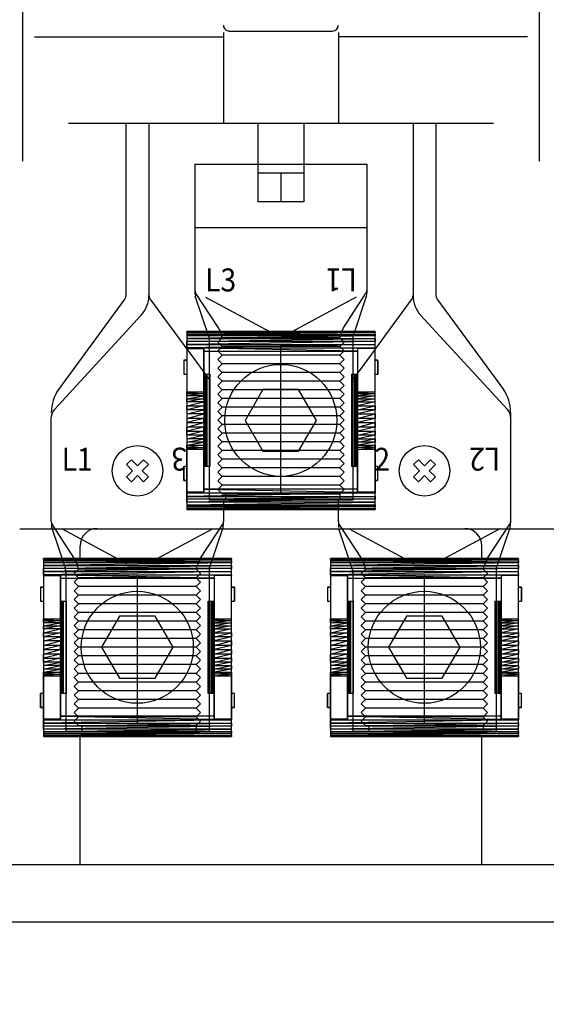
# Model space of a CAD drawing. Units: millimetres. Extents: x 0 to 7470, y 0 to 4752.
# Drawn here: x 3814 to 3906, y 1526 to 1697 of the extents above; entities that cross this region are included whole.
import ezdxf
from ezdxf.enums import TextEntityAlignment as Align

# ---------------------------------------------------------------- set-up
doc = ezdxf.new("R2010")
doc.units = ezdxf.units.MM
doc.set_wipeout_variables(frame=1)
doc.layers.add('2DE_OBP_LML_APP', color=130, linetype='Continuous', lineweight=18)
doc.layers.add('CP_WIPEOUT', color=255, linetype='Continuous')
doc.layers.add('LAM_WIDOK', color=3, linetype='Continuous')
doc.styles.add('CP_ATTR', font='arial.ttf')
doc.styles.add('ROM', font='ROMANS.SHX', dxfattribs={"width": 0.9})

# ---------------------------------------------------------------- blocks, each defined once
blk = doc.blocks.new('lamel_a(2dlam_1150)_fh19tk1')
blk.add_wipeout([(-16.36, 15.49), (16.42, 15.49), (16.42, 10.5), (16.92, 10.5), (16.92, 8.03), (16.42, 8.03), (16.42, -8.03), (16.92, -8.03), (16.92, -10.5), (16.42, -10.5), (16.42, -15.55), (-16.36, -15.55), (-16.36, -10.5), (-16.86, -10.5), (-16.86, -8.03), (-16.36, -8.03), (-16.36, 8.03), (-16.86, 8.03), (-16.86, 10.5), (-16.36, 10.5)]).dxf.layer = 'CP_WIPEOUT'
at = {"layer": 'LAM_WIDOK', "flags": 128}
for points in [[(16.42, 15.49), (-16.36, 15.49)], [(-16.36, 15.32), (-16.36, 15.43), (-16.36, 15.49), (-16.36, 15.43), (-16.36, 15.32), (-16.36, 15.04), (-16.36, 14.7), (-16.36, 14.26), (-16.36, 13.75), (-16.36, 13.19), (-16.36, 12.63), (-16.36, 13.19), (-16.36, 13.75)], [(16.42, 12.63), (16.42, 13.19), (16.42, 13.75), (16.42, 14.26), (16.42, 14.7), (16.42, 15.04), (16.42, 15.32), (16.42, 15.43), (16.42, 15.49), (-16.36, 15.49)], [(-16.36, 15.32), (-16.36, 15.04), (-16.36, 14.7), (16.42, 15.04), (16.42, 14.7), (-16.36, 14.7), (-16.36, 14.26), (-16.36, 13.75)], [(13.38, 12.07), (-16.36, 12.63), (16.42, 12.63), (16.42, 13.19), (16.42, 13.75), (-16.36, 13.19), (16.42, 13.19), (-16.36, 12.63), (-16.36, 12.52), (-16.36, 4.94), (-13.38, 4.94), (-16.36, 4.66), (-13.38, 4.66), (-13.38, 4.94), (-13.38, 12.52), (-16.36, 12.52), (-13.38, 12.52), (-13.38, 4.94), (-13.38, 4.66), (-13.38, 4.26), (-13.38, 3.76), (-13.38, 3.2), (-13.38, 2.52), (-13.38, 1.85), (-13.38, 1.12), (-13.38, 0.34), (-16.36, -0.39), (-13.38, -0.39), (-13.38, -1.18), (-13.38, -1.91), (-13.38, -2.58), (-13.38, -3.2), (-13.38, -3.82), (-13.38, -4.32), (-13.38, -4.71), (-13.38, -5), (-13.38, -12.52), (-16.36, -12.52), (-16.36, -5), (-16.36, -4.71), (-13.38, -4.71), (-16.36, -5), (-13.38, -5), (-13.38, -4.71), (-13.38, -4.32), (-16.36, -4.71), (-16.36, -4.32), (-13.38, -4.32), (-13.38, -3.82), (-13.38, -3.2), (-16.36, -3.2), (-16.36, -3.82), (-16.36, -4.32), (-13.38, -3.82), (-16.36, -3.82), (-13.38, -3.2), (-13.38, -2.58), (-13.38, -1.91), (-16.36, -2.58), (-16.36, -1.91), (-16.36, -2.58), (-16.36, -3.2), (-16.36, -3.82), (-16.36, -4.32), (-16.36, -4.71), (-16.36, -5), (-16.36, -12.52), (-16.36, -12.63), (-16.36, -13.25), (-16.36, -13.75), (-16.36, -14.26), (-16.36, -14.7), (16.42, -14.26), (-16.36, -14.26), (-16.36, -13.75), (16.42, -13.25), (16.42, -13.75), (-16.36, -13.75), (-16.36, -13.25), (16.42, -13.25), (16.42, -12.63), (-16.36, -13.25), (-16.36, -12.63), (16.42, -12.63), (-13.38, -12.07)], [(-16.36, 12.63), (-16.36, 12.52)], [(-16.36, 12.52), (-16.36, 4.94), (-16.36, 4.66), (-16.36, 4.26), (-16.36, 3.76), (-16.36, 3.2), (-16.36, 2.52), (-16.36, 1.85), (-16.36, 1.12), (-16.36, 0.34), (-16.36, -0.39), (-16.36, -1.18)], [(13.38, 4.66), (16.42, 4.66), (16.42, 4.94), (16.42, 12.52), (13.38, 12.52), (13.38, 4.94)], [(-16.86, 10.5), (-16.86, 8.03), (-16.36, 8.03)], [(-16.86, 10.5), (-16.86, 8.03)], [(13.38, 12.01), (-13.38, 12.01)], [(16.42, 8.03), (16.92, 8.03), (16.92, 10.5), (16.42, 10.5), (16.92, 10.5), (16.92, 8.03)], [(-16.86, 8.03), (-16.36, 8.03)], [(-13.38, 8.03), (-12.37, 8.03), (-12.37, -8.03), (-13.38, -8.03)], [(-13.38, 8.03), (-12.37, 8.03), (-12.37, -8.03), (-13.38, -8.03)], [(-13.33, -8.03), (-13.33, 8.03), (-13.38, -8.03)], [(-13.33, 8.03), (-13.22, -8.03), (-13.22, 8.03)], [(-13.05, -8.03), (-13.16, 8.03)], [(-12.99, -8.03), (-12.99, 8.03)], [(-12.88, 8.03), (-12.88, -8.03)], [(-12.37, -8.03), (-12.37, 8.03)], [(13.38, -8.03), (12.37, -8.03), (12.37, 8.03), (13.38, 8.03)], [(13.38, -8.03), (12.37, -8.03), (12.37, 8.03), (13.38, 8.03)], [(12.43, -8.03), (12.43, 8.03)], [(12.88, -8.03), (12.88, 8.03)], [(12.99, -8.03), (12.99, 8.03)], [(13.16, -8.03), (13.05, 8.03)], [(13.22, -8.03), (13.22, 8.03), (13.33, -8.03), (13.33, 8.03), (13.38, -8.03)], [(16.42, 8.03), (16.92, 8.03)], [(-13.38, 3.76), (-13.38, 4.26), (-13.38, 4.66), (-16.36, 4.26), (-16.36, 4.66), (-16.36, 4.94)], [(-13.38, 4.26), (-16.36, 4.26)], [(-16.36, 3.76), (-13.38, 4.26)], [(-16.36, 4.26), (-16.36, 3.76)], [(-13.38, 3.76), (-13.38, 3.2), (-13.38, 2.52)], [(13.38, 1.85), (13.38, 2.52), (16.42, 2.52), (16.42, 3.2), (13.38, 2.52), (13.38, 3.2), (16.42, 3.2), (16.42, 3.76), (13.38, 3.2), (13.38, 3.76), (13.38, 4.26), (16.42, 4.26), (16.42, 4.66), (13.38, 4.26), (13.38, 4.66)], [(-13.38, 2.52), (-13.38, 1.85), (-13.38, 1.12), (-16.36, 1.12), (-16.36, 0.34), (-13.38, 1.12), (-13.38, 0.34), (-13.38, -0.39), (-13.38, -1.18), (-16.36, -1.91), (-13.38, -1.91), (-13.38, -1.18), (-16.36, -1.18)], [(13.38, 1.85), (13.38, 1.12), (13.38, 0.34), (16.42, 1.12), (16.42, 0.34), (13.38, 0.34), (13.38, -0.39), (13.38, -1.18), (16.42, -0.39), (16.42, -1.18), (13.38, -1.18), (13.38, -1.91), (13.38, -2.58), (16.42, -1.91), (16.42, -2.58), (13.38, -2.58), (13.38, -3.2), (13.38, -3.82)], [(-16.36, -12.52), (-13.38, -12.52), (-13.38, -5)], [(13.38, -3.82), (13.38, -4.32), (13.38, -4.71), (16.42, -4.32), (16.42, -4.71), (13.38, -4.71), (13.38, -5), (16.42, -4.71), (16.42, -5), (16.42, -12.52), (13.38, -12.52), (13.38, -5), (16.42, -5)], [(-16.36, -8.03), (-16.86, -8.03), (-16.86, -10.5), (-16.36, -10.5), (-16.86, -10.5), (-16.86, -8.03)], [(-16.36, -8.03), (-16.86, -8.03)], [(16.92, -10.5), (16.92, -8.03), (16.42, -8.03)], [(16.92, -8.03), (16.42, -8.03)], [(16.92, -10.5), (16.92, -8.03)], [(-16.36, -12.52), (-16.36, -12.63)], [(-16.36, -15.04), (-16.36, -15.32), (-16.36, -15.49), (16.42, -15.32), (16.42, -15.49), (-16.36, -15.49), (-16.36, -15.55), (16.42, -15.49), (16.42, -15.55), (-16.36, -15.55), (16.42, -15.55), (16.42, -15.49), (16.42, -15.32), (16.42, -15.04), (16.42, -14.7), (16.42, -14.26), (16.42, -13.75), (16.42, -13.25), (16.42, -12.63)], [(13.38, -12.01), (-13.38, -12.01)], [(-16.36, -14.7), (16.42, -14.7), (16.42, -14.26), (16.42, -13.75), (-16.36, -14.26), (-16.36, -14.7), (-16.36, -15.04)], [(-16.36, -14.7), (-16.36, -15.04), (-16.36, -15.32), (-16.36, -15.49), (-16.36, -15.55)]]:
    blk.add_lwpolyline(points, dxfattribs=at)
for points in [[(16.42, 15.49), (-16.36, 15.43), (16.42, 15.43)], [(-16.36, 15.32), (16.42, 15.43), (16.42, 15.32)], [(16.42, 15.32), (-16.36, 15.04), (16.42, 15.04)], [(-16.36, 14.26), (16.42, 14.26), (16.42, 14.7)], [(-16.36, 13.75), (16.42, 14.26), (16.42, 13.75)], [(16.42, -12.52), (16.42, -5), (16.42, -4.71), (16.42, -4.32), (16.42, -3.82), (16.42, -3.2), (16.42, -2.58), (16.42, -1.91), (16.42, -1.18), (16.42, -0.39), (16.42, 0.34), (16.42, 1.12), (16.42, 1.85), (16.42, 2.52), (16.42, 3.2), (16.42, 3.76), (16.42, 4.26), (16.42, 4.66), (16.42, 4.94), (16.42, 12.52), (13.38, 12.52), (13.38, 4.94), (13.38, 4.66), (13.38, 4.26), (13.38, 3.76), (13.38, 3.2), (13.38, 2.52), (13.38, 1.85), (13.38, 1.12), (13.38, 0.34), (13.38, -0.39), (13.38, -1.18), (13.38, -1.91), (13.38, -2.58), (13.38, -3.2), (13.38, -3.82), (13.38, -4.32), (13.38, -4.71), (13.38, -5), (13.38, -12.52)], [(16.42, 12.63), (16.42, 12.52)], [(-16.86, 10.5), (-16.36, 10.5)], [(-13.38, 3.76), (-16.36, 3.2), (-16.36, 3.76)], [(13.38, 4.66), (13.38, 4.94), (16.42, 4.94)], [(16.42, 4.26), (13.38, 3.76), (16.42, 3.76)], [(-16.36, 3.2), (-16.36, 2.52), (-13.38, 3.2)], [(-16.36, 2.52), (-13.38, 2.52), (-16.36, 1.85)], [(-16.36, 1.12), (-13.38, 1.85), (-16.36, 1.85)], [(13.38, 1.85), (16.42, 2.52), (16.42, 1.85)], [(16.42, 1.12), (16.42, 1.85), (13.38, 1.12)], [(-16.36, -1.18), (-13.38, -0.39), (-13.38, 0.34), (-16.36, 0.34), (-16.36, -0.39)], [(16.42, 0.34), (13.38, -0.39), (16.42, -0.39)], [(-16.36, -1.91), (-16.36, -1.18)], [(13.38, -1.91), (16.42, -1.91), (16.42, -1.18)], [(-16.36, -2.58), (-16.36, -3.2), (-13.38, -2.58)], [(13.38, -3.2), (16.42, -3.2), (16.42, -2.58)], [(13.38, -3.82), (16.42, -3.2), (16.42, -3.82)], [(16.42, -3.82), (13.38, -4.32), (16.42, -4.32)], [(16.92, -10.5), (16.42, -10.5)], [(16.42, -12.52), (16.42, -12.63)], [(-16.36, -15.04), (16.42, -14.7), (16.42, -15.04)], [(16.42, -15.04), (-16.36, -15.32), (16.42, -15.32)]]:
    blk.add_lwpolyline(points, close=True, dxfattribs=at)
at = {"layer": 'LAM_WIDOK'}
blk.add_lwpolyline([(6.23, 0), (3.11, 5.4), (-3.11, 5.4), (-6.23, 0), (-3.11, -5.4), (3.11, -5.4)], close=True, dxfattribs=at)
blk.add_circle((0, 0), 9.76, dxfattribs=at)
at = {"linetype": 'ByBlock', "style": 'CP_ATTR', "flags": 9}
for tag in ['OTHER', 'CHARACTER', 'FLOW', 'POWER', 'VOLTAGE', 'TEMPERATURE', 'PN', 'DN', 'PRODUCER', 'ORDER-NO', 'PRODUCT-TYPE', 'ARTICLE', 'GROUP', 'NUMBER', 'NAME']:
    blk.add_attdef(tag, text='', height=0.00005, dxfattribs=at).set_placement((-0.09, -0.02), align=Align.MIDDLE_LEFT)

msp = doc.modelspace()

# ---------------------------------------------------------------- linework, layer by layer
for p, q in [((3814.95, 1794.23), (3814.95, 1672.7)), ((3904.95, 1794.23), (3904.95, 1672.7)), ((3850.95, 1695.39), (3868.95, 1695.39)), ((3817.01, 1694.39), (3849.95, 1694.39)), ((3849.95, 1695.1), (3849.95, 1679.26)), ((3869.95, 1695.1), (3869.95, 1679.26)), ((3902.89, 1694.39), (3869.95, 1694.39)), ((3896.95, 1679.26), (3822.95, 1679.26)), ((3855.95, 1679.26), (3855.95, 1665.64)), ((3863.95, 1679.26), (3863.95, 1665.64)), ((3855.95, 1670.69), (3863.95, 1670.69)), ((3859.95, 1670.69), (3859.95, 1665.64)), ((3863.95, 1665.64), (3855.95, 1665.64)), ((3814.45, 1608.66), (3905.45, 1608.66)), ((3905.46, 1608.66), (3914.43, 1608.66)), ((3824.95, 1550.12), (3824.95, 1605.64)), ((3894.95, 1550.12), (3894.95, 1605.64))]:
    msp.add_line(p, q)
at = {"linetype": 'Continuous'}
msp.add_line((3432.05, 1540.12), (4113.45, 1540.12), dxfattribs=at)
msp.add_lwpolyline([(3438.12, 1550.12), (4113.45, 1550.12), (4113.45, 1187.12), (3217.62, 1187.12)])
for centre, major_axis, start_param, end_param in [((3850.95, 1696.4), (0, 1.01), 1.570796, 3.141593), ((3868.95, 1696.4), (0, 1.01), 3.141593, 4.712389), ((3827.95, 1605.64), (0, 3.03), 0, 1.570796), ((3891.95, 1605.64), (0, 3.03), -1.570796, 0)]:
    msp.add_ellipse(centre, major_axis=major_axis, ratio=0.991585, start_param=start_param, end_param=end_param)
at = {"layer": 'LAM_WIDOK', "color": 1}
for p, q in [((3832.95, 1679.26), (3832.95, 1649.31)), ((3836.95, 1679.26), (3836.95, 1649.31)), ((3882.95, 1679.26), (3882.95, 1649.31)), ((3886.95, 1679.26), (3886.95, 1649.31)), ((3844.95, 1672.2), (3844.95, 1650.01)), ((3844.95, 1672.2), (3874.95, 1672.2)), ((3874.95, 1650.01), (3874.95, 1672.2)), ((3874.95, 1661.11), (3844.95, 1661.11)), ((3832.77, 1648.73), (3821.19, 1632.94)), ((3887.13, 1648.73), (3898.71, 1632.94)), ((3820.48, 1629.44), (3835.61, 1645.88)), ((3899.41, 1629.44), (3884.28, 1645.88)), ((3899.95, 1628.92), (3899.95, 1609.67)), ((3819.95, 1609.93), (3819.95, 1628.07)), ((3833.89, 1620.67), (3833.04, 1619.82)), ((3834.1, 1618.75), (3833.04, 1619.82)), ((3834.95, 1619.6), (3833.89, 1620.67)), ((3836.01, 1620.67), (3834.95, 1619.6)), ((3836.85, 1619.82), (3835.79, 1618.75)), ((3836.85, 1619.82), (3836.01, 1620.67)), ((3883.89, 1620.67), (3883.04, 1619.82)), ((3884.1, 1618.75), (3883.04, 1619.82)), ((3884.95, 1619.6), (3883.89, 1620.67)), ((3886.01, 1620.67), (3884.95, 1619.6)), ((3886.85, 1619.82), (3885.79, 1618.75)), ((3886.85, 1619.82), (3886.01, 1620.67)), ((3834.1, 1618.75), (3833.04, 1617.68)), ((3836.85, 1617.68), (3835.79, 1618.75)), ((3884.1, 1618.75), (3883.04, 1617.68)), ((3886.85, 1617.68), (3885.79, 1618.75)), ((3833.89, 1616.83), (3833.04, 1617.68)), ((3834.95, 1617.9), (3833.89, 1616.83)), ((3836.01, 1616.83), (3834.95, 1617.9)), ((3836.85, 1617.68), (3836.01, 1616.83)), ((3883.89, 1616.83), (3883.04, 1617.68)), ((3884.95, 1617.9), (3883.89, 1616.83)), ((3886.01, 1616.83), (3884.95, 1617.9)), ((3886.85, 1617.68), (3886.01, 1616.83))]:
    msp.add_line(p, q, dxfattribs=at)
for centre in [(3834.95, 1618.75), (3884.95, 1618.75)]:
    msp.add_circle(centre, 4.4, dxfattribs=at)
for centre, major_axis, start_param, end_param in [((3831.95, 1649.31), (0, 1.01), 4.127081, 4.712389), ((3831.95, 1649.31), (0, 5.04), 3.964163, 4.712389), ((3837.95, 1649.31), (0, 1.01), 1.570796, 2.156104), ((3845.95, 1650.27), (0, 1.01), 1.570796, 2.073006), ((3848.95, 1650.01), (0, 4.03), 1.570796, 1.774086), ((3873.95, 1650.27), (0, 1.01), 4.210179, 4.712389), ((3870.95, 1650.01), (0, 4.03), 4.509099, 4.712389), ((3881.95, 1649.31), (0, 1.01), 4.127081, 4.712389), ((3887.95, 1649.31), (0, 5.04), 1.570796, 2.319023), ((3887.95, 1649.31), (0, 1.01), 1.570796, 2.156104), ((3826.95, 1628.92), (0, 7.06), 0.965709, 1.570796), ((3892.95, 1628.92), (0, 7.06), -1.570796, -0.965709), ((3821.95, 1628.07), (0, 2.02), 0.82257, 1.570796), ((3897.95, 1628.07), (0, 2.02), -1.570796, -0.82257), ((3820.95, 1609.93), (0, 1.01), 1.570796, 2.073006), ((3823.95, 1609.67), (0, 4.03), 1.570796, 1.774086), ((3848.95, 1609.93), (0, 1.01), 4.210179, 4.712389), ((3845.95, 1609.67), (0, 4.03), 4.509099, 4.712389), ((3870.95, 1609.93), (0, 1.01), 1.570796, 2.073006), ((3873.95, 1609.67), (0, 4.03), 1.570796, 1.774086), ((3898.95, 1609.93), (0, 1.01), 4.210179, 4.712389), ((3895.95, 1609.67), (0, 4.03), 4.509099, 4.712389)]:
    msp.add_ellipse(centre, major_axis=major_axis, ratio=0.991585, start_param=start_param, end_param=end_param, dxfattribs=at)

# ---------------------------------------------------------------- block references
at = {"layer": '2DE_OBP_LML_APP', "lineweight": -3}
msp.add_blockref('lamel_a(2dlam_1150)_fh19tk1', (3859.92, 1627.54), dxfattribs=at)

# ---------------------------------------------------------------- texts
at = {"layer": 'LAM_WIDOK', "color": 1, "style": 'ROM', "width": 0.9}
for s, p in [('L3', (3849.45, 1650.01)), ('L1', (3824.45, 1618.75))]:
    msp.add_text(s, height=4, dxfattribs=at).set_placement(p, align=Align.CENTER)
for s, p in [('L1', (3870.45, 1654.05)), ('L2', (3895.45, 1622.78))]:
    msp.add_text(s, height=4, rotation=180, dxfattribs=at).set_placement(p, align=Align.CENTER)

# ---------------------------------------------------------------- next in the draw order: linework, layer by layer
at = {"layer": 'LAM_WIDOK', "color": 1}
for p, q in [((3847.39, 1642.18), (3845.03, 1649.2)), ((3849.07, 1643.66), (3845.07, 1649.79)), ((3846.82, 1649), (3858.07, 1642.95)), ((3873.07, 1649), (3861.82, 1642.95)), ((3870.82, 1643.66), (3874.82, 1649.79)), ((3872.5, 1642.18), (3874.87, 1649.2)), ((3837.13, 1648.73), (3847.45, 1634.65)), ((3882.77, 1648.73), (3872.45, 1634.65)), ((3847.45, 1641.86), (3847.45, 1613.71)), ((3849.7, 1641.94), (3848.95, 1641.19)), ((3849.7, 1640.43), (3848.95, 1641.19)), ((3849.7, 1640.43), (3848.95, 1639.68)), ((3870.2, 1641.94), (3849.7, 1641.94)), ((3870.2, 1640.43), (3849.7, 1640.43)), ((3859.95, 1614.98), (3859.95, 1640.76)), ((3870.2, 1641.94), (3870.95, 1641.19)), ((3870.2, 1640.43), (3870.95, 1641.19)), ((3870.2, 1640.43), (3870.95, 1639.68)), ((3872.45, 1641.86), (3872.45, 1613.71)), ((3849.7, 1638.92), (3848.95, 1639.68)), ((3849.7, 1638.92), (3848.95, 1638.16)), ((3870.2, 1638.92), (3849.7, 1638.92)), ((3870.2, 1638.92), (3870.95, 1639.68)), ((3870.2, 1638.92), (3870.95, 1638.16)), ((3849.7, 1637.41), (3848.95, 1638.16)), ((3849.7, 1637.41), (3848.95, 1636.65)), ((3870.2, 1637.41), (3849.7, 1637.41)), ((3870.2, 1637.41), (3870.95, 1638.16)), ((3870.2, 1637.41), (3870.95, 1636.65)), ((3849.7, 1635.89), (3848.95, 1636.65)), ((3849.7, 1635.89), (3848.95, 1635.14)), ((3870.2, 1635.89), (3849.7, 1635.89)), ((3870.2, 1635.89), (3870.95, 1636.65)), ((3870.2, 1635.89), (3870.95, 1635.14)), ((3849.7, 1634.38), (3848.95, 1635.14)), ((3849.7, 1634.38), (3848.95, 1633.62)), ((3849.7, 1632.87), (3848.95, 1633.62)), ((3870.2, 1634.38), (3849.7, 1634.38)), ((3870.2, 1634.38), (3870.95, 1635.14)), ((3870.2, 1634.38), (3870.95, 1633.62)), ((3870.2, 1632.87), (3870.95, 1633.62)), ((3849.7, 1632.87), (3848.95, 1632.11)), ((3849.7, 1631.36), (3848.95, 1632.11)), ((3870.2, 1632.87), (3849.7, 1632.87)), ((3870.2, 1632.87), (3870.95, 1632.11)), ((3870.2, 1631.36), (3870.95, 1632.11)), ((3849.7, 1631.36), (3848.95, 1630.6)), ((3849.7, 1629.84), (3848.95, 1630.6)), ((3870.2, 1631.36), (3849.7, 1631.36)), ((3870.2, 1631.36), (3870.95, 1630.6)), ((3870.2, 1629.84), (3870.95, 1630.6)), ((3849.7, 1629.84), (3848.95, 1629.09)), ((3849.7, 1628.33), (3848.95, 1629.09)), ((3870.2, 1629.84), (3849.7, 1629.84)), ((3870.2, 1629.84), (3870.95, 1629.09)), ((3870.2, 1628.33), (3870.95, 1629.09)), ((3849.7, 1628.33), (3848.95, 1627.57)), ((3849.7, 1626.82), (3848.95, 1627.57)), ((3849.7, 1626.82), (3848.95, 1626.06)), ((3870.2, 1628.33), (3849.7, 1628.33)), ((3870.2, 1626.82), (3849.7, 1626.82)), ((3870.2, 1628.33), (3870.95, 1627.57)), ((3870.2, 1626.82), (3870.95, 1627.57)), ((3870.2, 1626.82), (3870.95, 1626.06)), ((3849.7, 1625.3), (3848.95, 1626.06)), ((3849.7, 1625.3), (3848.95, 1624.55)), ((3870.2, 1625.3), (3849.7, 1625.3)), ((3870.2, 1625.3), (3870.95, 1626.06)), ((3870.2, 1625.3), (3870.95, 1624.55)), ((3849.7, 1623.79), (3848.95, 1624.55)), ((3849.7, 1623.79), (3848.95, 1623.04)), ((3870.2, 1623.79), (3849.7, 1623.79)), ((3870.2, 1623.79), (3870.95, 1624.55)), ((3870.2, 1623.79), (3870.95, 1623.04)), ((3849.7, 1622.28), (3848.95, 1623.04)), ((3849.7, 1622.28), (3848.95, 1621.52)), ((3849.7, 1620.77), (3848.95, 1621.52)), ((3870.2, 1622.28), (3849.7, 1622.28)), ((3870.2, 1622.28), (3870.95, 1623.04)), ((3870.2, 1622.28), (3870.95, 1621.52)), ((3870.2, 1620.77), (3870.95, 1621.52)), ((3849.7, 1620.77), (3848.95, 1620.01)), ((3849.7, 1619.25), (3848.95, 1620.01)), ((3870.2, 1620.77), (3849.7, 1620.77)), ((3870.2, 1620.77), (3870.95, 1620.01)), ((3870.2, 1619.25), (3870.95, 1620.01)), ((3849.7, 1619.25), (3848.95, 1618.5)), ((3849.7, 1617.74), (3848.95, 1618.5)), ((3870.2, 1619.25), (3849.7, 1619.25)), ((3870.2, 1619.25), (3870.95, 1618.5)), ((3870.2, 1617.74), (3870.95, 1618.5)), ((3849.7, 1617.74), (3848.95, 1616.98)), ((3849.7, 1616.23), (3848.95, 1616.98)), ((3870.2, 1617.74), (3849.7, 1617.74)), ((3870.2, 1617.74), (3870.95, 1616.98)), ((3870.2, 1616.23), (3870.95, 1616.98)), ((3849.7, 1616.23), (3848.95, 1615.47)), ((3849.7, 1614.72), (3848.95, 1615.47)), ((3870.2, 1616.23), (3849.7, 1616.23)), ((3849.7, 1614.72), (3870.2, 1614.72)), ((3850.28, 1614.72), (3850.28, 1613.71)), ((3870.2, 1616.23), (3870.95, 1615.47)), ((3870.2, 1614.72), (3870.95, 1615.47)), ((3870.2, 1614.72), (3870.2, 1613.71)), ((3847.45, 1613.71), (3872.45, 1613.71)), ((3849.95, 1613.71), (3849.95, 1609.93)), ((3869.95, 1609.93), (3869.95, 1613.71))]:
    msp.add_line(p, q, dxfattribs=at)
for centre, major_axis, start_param, end_param in [((3846.45, 1641.86), (0, 1.01), -1.570796, -1.243193), ((3843.82, 1640.75), (0, 6.05), -1.372453, -1.068587), ((3876.08, 1640.75), (0, 6.05), 1.068587, 1.372453), ((3873.45, 1641.86), (0, 1.01), 1.243193, 1.570796)]:
    msp.add_ellipse(centre, major_axis=major_axis, ratio=0.991585, start_param=start_param, end_param=end_param, dxfattribs=at)

# ---------------------------------------------------------------- next in the draw order: block references
at = {"layer": '2DE_OBP_LML_APP', "lineweight": -3}
for p in [(3834.92, 1587.99), (3884.92, 1587.99)]:
    msp.add_blockref('lamel_a(2dlam_1150)_fh19tk1', p, dxfattribs=at)

# ---------------------------------------------------------------- next in the draw order: texts
at = {"layer": 'LAM_WIDOK', "color": 1, "style": 'ROM', "width": 0.9}
msp.add_text('3', height=4, rotation=180, dxfattribs=at).set_placement((3842.2, 1622.78), align=Align.CENTER)
msp.add_text('2', height=4, dxfattribs=at).set_placement((3877.59, 1618.75), align=Align.CENTER)

# ---------------------------------------------------------------- next in the draw order: linework, layer by layer
at = {"layer": 'LAM_WIDOK', "color": 1}
for p, q in [((3822.41, 1601.81), (3820.03, 1608.86)), ((3824.07, 1603.33), (3820.07, 1609.45)), ((3821.82, 1608.66), (3833.07, 1602.61)), ((3848.07, 1608.66), (3836.82, 1602.61)), ((3845.82, 1603.33), (3849.82, 1609.45)), ((3847.49, 1601.81), (3849.87, 1608.86)), ((3874.07, 1603.33), (3870.07, 1609.45)), ((3872.45, 1601.4), (3870.07, 1608.45)), ((3871.82, 1608.66), (3883.07, 1602.61)), ((3898.07, 1608.66), (3886.82, 1602.61)), ((3895.82, 1603.33), (3899.82, 1609.45)), ((3897.49, 1601.81), (3899.87, 1608.86)), ((3822.45, 1601.4), (3822.45, 1573.37)), ((3824.7, 1601.61), (3823.95, 1600.85)), ((3845.2, 1601.61), (3824.7, 1601.61)), ((3845.2, 1601.61), (3845.95, 1600.85)), ((3847.45, 1601.4), (3847.45, 1573.37)), ((3872.45, 1601.4), (3872.45, 1573.37)), ((3874.7, 1601.61), (3873.95, 1600.85)), ((3895.2, 1601.61), (3874.7, 1601.61)), ((3895.2, 1601.61), (3895.95, 1600.85)), ((3897.45, 1601.4), (3897.45, 1573.37)), ((3824.7, 1600.09), (3823.95, 1600.85)), ((3824.7, 1600.09), (3823.95, 1599.34)), ((3824.7, 1598.58), (3823.95, 1599.34)), ((3845.2, 1600.09), (3824.7, 1600.09)), ((3834.95, 1574.65), (3834.95, 1600.42)), ((3845.2, 1600.09), (3845.95, 1600.85)), ((3845.2, 1600.09), (3845.95, 1599.34)), ((3845.2, 1598.58), (3845.95, 1599.34)), ((3874.7, 1600.09), (3873.95, 1600.85)), ((3874.7, 1600.09), (3873.95, 1599.34)), ((3874.7, 1598.58), (3873.95, 1599.34)), ((3895.2, 1600.09), (3874.7, 1600.09)), ((3884.95, 1574.65), (3884.95, 1600.42)), ((3895.2, 1600.09), (3895.95, 1600.85)), ((3895.2, 1600.09), (3895.95, 1599.34)), ((3895.2, 1598.58), (3895.95, 1599.34)), ((3824.7, 1598.58), (3823.95, 1597.82)), ((3824.7, 1597.07), (3823.95, 1597.82)), ((3845.2, 1598.58), (3824.7, 1598.58)), ((3845.2, 1598.58), (3845.95, 1597.82)), ((3845.2, 1597.07), (3845.95, 1597.82)), ((3874.7, 1598.58), (3873.95, 1597.82)), ((3874.7, 1597.07), (3873.95, 1597.82)), ((3895.2, 1598.58), (3874.7, 1598.58)), ((3895.2, 1598.58), (3895.95, 1597.82)), ((3895.2, 1597.07), (3895.95, 1597.82)), ((3824.7, 1597.07), (3823.95, 1596.31)), ((3824.7, 1595.55), (3823.95, 1596.31)), ((3845.2, 1597.07), (3824.7, 1597.07)), ((3845.2, 1597.07), (3845.95, 1596.31)), ((3845.2, 1595.55), (3845.95, 1596.31)), ((3874.7, 1597.07), (3873.95, 1596.31)), ((3874.7, 1595.55), (3873.95, 1596.31)), ((3895.2, 1597.07), (3874.7, 1597.07)), ((3895.2, 1597.07), (3895.95, 1596.31)), ((3895.2, 1595.55), (3895.95, 1596.31)), ((3824.7, 1595.55), (3823.95, 1594.8)), ((3824.7, 1594.04), (3823.95, 1594.8)), ((3824.7, 1594.04), (3823.95, 1593.29)), ((3845.2, 1595.55), (3824.7, 1595.55)), ((3845.2, 1594.04), (3824.7, 1594.04)), ((3845.2, 1595.55), (3845.95, 1594.8)), ((3845.2, 1594.04), (3845.95, 1594.8)), ((3845.2, 1594.04), (3845.95, 1593.29)), ((3874.7, 1595.55), (3873.95, 1594.8)), ((3874.7, 1594.04), (3873.95, 1594.8)), ((3874.7, 1594.04), (3873.95, 1593.29)), ((3895.2, 1595.55), (3874.7, 1595.55)), ((3895.2, 1594.04), (3874.7, 1594.04)), ((3895.2, 1595.55), (3895.95, 1594.8)), ((3895.2, 1594.04), (3895.95, 1594.8)), ((3895.2, 1594.04), (3895.95, 1593.29)), ((3824.7, 1592.53), (3823.95, 1593.29)), ((3824.7, 1592.53), (3823.95, 1591.77)), ((3845.2, 1592.53), (3824.7, 1592.53)), ((3845.2, 1592.53), (3845.95, 1593.29)), ((3845.2, 1592.53), (3845.95, 1591.77)), ((3874.7, 1592.53), (3873.95, 1593.29)), ((3874.7, 1592.53), (3873.95, 1591.77)), ((3895.2, 1592.53), (3874.7, 1592.53)), ((3895.2, 1592.53), (3895.95, 1593.29)), ((3895.2, 1592.53), (3895.95, 1591.77)), ((3824.7, 1591.02), (3823.95, 1591.77)), ((3824.7, 1591.02), (3823.95, 1590.26)), ((3845.2, 1591.02), (3824.7, 1591.02)), ((3845.2, 1591.02), (3845.95, 1591.77)), ((3845.2, 1591.02), (3845.95, 1590.26)), ((3874.7, 1591.02), (3873.95, 1591.77)), ((3874.7, 1591.02), (3873.95, 1590.26)), ((3895.2, 1591.02), (3874.7, 1591.02)), ((3895.2, 1591.02), (3895.95, 1591.77)), ((3895.2, 1591.02), (3895.95, 1590.26)), ((3824.7, 1589.5), (3823.95, 1590.26)), ((3824.7, 1589.5), (3823.95, 1588.75)), ((3845.2, 1589.5), (3824.7, 1589.5)), ((3845.2, 1589.5), (3845.95, 1590.26)), ((3845.2, 1589.5), (3845.95, 1588.75)), ((3874.7, 1589.5), (3873.95, 1590.26)), ((3874.7, 1589.5), (3873.95, 1588.75)), ((3895.2, 1589.5), (3874.7, 1589.5)), ((3895.2, 1589.5), (3895.95, 1590.26)), ((3895.2, 1589.5), (3895.95, 1588.75)), ((3824.7, 1587.99), (3823.95, 1588.75)), ((3824.7, 1587.99), (3823.95, 1587.23)), ((3824.7, 1586.48), (3823.95, 1587.23)), ((3845.2, 1587.99), (3824.7, 1587.99)), ((3845.2, 1587.99), (3845.95, 1588.75)), ((3845.2, 1587.99), (3845.95, 1587.23)), ((3845.2, 1586.48), (3845.95, 1587.23)), ((3874.7, 1587.99), (3873.95, 1588.75)), ((3874.7, 1587.99), (3873.95, 1587.23)), ((3874.7, 1586.48), (3873.95, 1587.23)), ((3895.2, 1587.99), (3874.7, 1587.99)), ((3895.2, 1587.99), (3895.95, 1588.75)), ((3895.2, 1587.99), (3895.95, 1587.23)), ((3895.2, 1586.48), (3895.95, 1587.23)), ((3824.7, 1586.48), (3823.95, 1585.72)), ((3824.7, 1584.97), (3823.95, 1585.72)), ((3845.2, 1586.48), (3824.7, 1586.48)), ((3845.2, 1586.48), (3845.95, 1585.72)), ((3845.2, 1584.97), (3845.95, 1585.72)), ((3874.7, 1586.48), (3873.95, 1585.72)), ((3874.7, 1584.97), (3873.95, 1585.72)), ((3895.2, 1586.48), (3874.7, 1586.48)), ((3895.2, 1586.48), (3895.95, 1585.72)), ((3895.2, 1584.97), (3895.95, 1585.72)), ((3824.7, 1584.97), (3823.95, 1584.21)), ((3824.7, 1583.45), (3823.95, 1584.21)), ((3845.2, 1584.97), (3824.7, 1584.97)), ((3845.2, 1584.97), (3845.95, 1584.21)), ((3845.2, 1583.45), (3845.95, 1584.21)), ((3874.7, 1584.97), (3873.95, 1584.21)), ((3874.7, 1583.45), (3873.95, 1584.21)), ((3895.2, 1584.97), (3874.7, 1584.97)), ((3895.2, 1584.97), (3895.95, 1584.21)), ((3895.2, 1583.45), (3895.95, 1584.21)), ((3824.7, 1583.45), (3823.95, 1582.7)), ((3824.7, 1581.94), (3823.95, 1582.7)), ((3845.2, 1583.45), (3824.7, 1583.45)), ((3845.2, 1583.45), (3845.95, 1582.7)), ((3845.2, 1581.94), (3845.95, 1582.7)), ((3874.7, 1583.45), (3873.95, 1582.7)), ((3874.7, 1581.94), (3873.95, 1582.7)), ((3895.2, 1583.45), (3874.7, 1583.45)), ((3895.2, 1583.45), (3895.95, 1582.7)), ((3895.2, 1581.94), (3895.95, 1582.7)), ((3824.7, 1581.94), (3823.95, 1581.18)), ((3824.7, 1580.43), (3823.95, 1581.18)), ((3824.7, 1580.43), (3823.95, 1579.67)), ((3845.2, 1581.94), (3824.7, 1581.94)), ((3845.2, 1580.43), (3824.7, 1580.43)), ((3845.2, 1581.94), (3845.95, 1581.18)), ((3845.2, 1580.43), (3845.95, 1581.18)), ((3845.2, 1580.43), (3845.95, 1579.67)), ((3874.7, 1581.94), (3873.95, 1581.18)), ((3874.7, 1580.43), (3873.95, 1581.18)), ((3874.7, 1580.43), (3873.95, 1579.67)), ((3895.2, 1581.94), (3874.7, 1581.94)), ((3895.2, 1580.43), (3874.7, 1580.43)), ((3895.2, 1581.94), (3895.95, 1581.18)), ((3895.2, 1580.43), (3895.95, 1581.18)), ((3895.2, 1580.43), (3895.95, 1579.67)), ((3824.7, 1578.91), (3823.95, 1579.67)), ((3824.7, 1578.91), (3823.95, 1578.16)), ((3845.2, 1578.91), (3824.7, 1578.91)), ((3845.2, 1578.91), (3845.95, 1579.67)), ((3845.2, 1578.91), (3845.95, 1578.16)), ((3874.7, 1578.91), (3873.95, 1579.67)), ((3874.7, 1578.91), (3873.95, 1578.16)), ((3895.2, 1578.91), (3874.7, 1578.91)), ((3895.2, 1578.91), (3895.95, 1579.67)), ((3895.2, 1578.91), (3895.95, 1578.16)), ((3824.7, 1577.4), (3823.95, 1578.16)), ((3824.7, 1577.4), (3823.95, 1576.65)), ((3845.2, 1577.4), (3824.7, 1577.4)), ((3845.2, 1577.4), (3845.95, 1578.16)), ((3845.2, 1577.4), (3845.95, 1576.65)), ((3874.7, 1577.4), (3873.95, 1578.16)), ((3874.7, 1577.4), (3873.95, 1576.65)), ((3895.2, 1577.4), (3874.7, 1577.4)), ((3895.2, 1577.4), (3895.95, 1578.16)), ((3895.2, 1577.4), (3895.95, 1576.65)), ((3824.7, 1575.89), (3823.95, 1576.65)), ((3824.7, 1575.89), (3823.95, 1575.13)), ((3845.2, 1575.89), (3824.7, 1575.89)), ((3845.2, 1575.89), (3845.95, 1576.65)), ((3845.2, 1575.89), (3845.95, 1575.13)), ((3874.7, 1575.89), (3873.95, 1576.65)), ((3874.7, 1575.89), (3873.95, 1575.13)), ((3895.2, 1575.89), (3874.7, 1575.89)), ((3895.2, 1575.89), (3895.95, 1576.65)), ((3895.2, 1575.89), (3895.95, 1575.13)), ((3824.7, 1574.38), (3823.95, 1575.13)), ((3824.7, 1574.38), (3845.2, 1574.38)), ((3825.28, 1574.38), (3825.28, 1573.37)), ((3845.2, 1574.38), (3845.95, 1575.13)), ((3845.2, 1574.38), (3845.2, 1573.37)), ((3874.7, 1574.38), (3873.95, 1575.13)), ((3874.7, 1574.38), (3895.2, 1574.38)), ((3875.28, 1574.38), (3875.28, 1573.37)), ((3895.2, 1574.38), (3895.95, 1575.13)), ((3895.2, 1574.38), (3895.2, 1573.37)), ((3822.45, 1573.37), (3847.45, 1573.37)), ((3872.45, 1573.37), (3897.45, 1573.37))]:
    msp.add_line(p, q, dxfattribs=at)
for centre, major_axis, start_param, end_param in [((3818.82, 1600.41), (0, 6.05), -1.372453, -1.068587), ((3851.08, 1600.41), (0, 6.05), 1.068587, 1.372453), ((3868.82, 1600.41), (0, 6.05), -1.372453, -1.068587), ((3901.08, 1600.41), (0, 6.05), 1.068587, 1.372453), ((3820.45, 1601.4), (0, 2.02), -1.570796, -1.367506), ((3849.45, 1601.4), (0, 2.02), 1.367506, 1.570796), ((3870.49, 1600.99), (0, 2.02), -1.570796, -1.367506), ((3899.45, 1601.4), (0, 2.02), 1.367506, 1.570796)]:
    msp.add_ellipse(centre, major_axis=major_axis, ratio=0.991585, start_param=start_param, end_param=end_param, dxfattribs=at)

doc.saveas('drawing.dxf')
